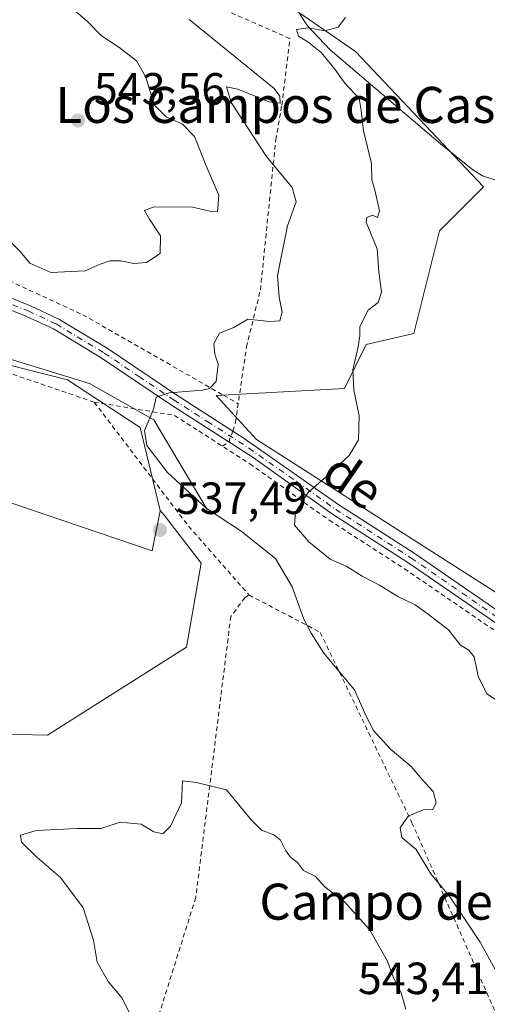
# Model space of a CAD drawing. Units: metres. Extents: x 638149 to 641608, y 4729813 to 4732196.
# Drawn here: x 641284 to 641388, y 4729937 to 4730156 of the extents above; entities that cross this region are included whole.
import ezdxf
from ezdxf.enums import TextEntityAlignment as Align

# ---------------------------------------------------------------- set-up
doc = ezdxf.new("R2010")
doc.units = ezdxf.units.M
doc.header["$MEASUREMENT"] = 0
doc.linetypes.add('DGN Style 2', pattern=[1.6480167562047852, 0.988810053722871, -0.6592067024819142])
doc.linetypes.add('DGN Style 4', pattern=[2.6384748266838614, 1.318413404963828, -0.6592067024819142, 0.001648016756204785, -0.6592067024819142])
for name, color, linetype, lineweight in [('Alambrada', 7, 'DGN Style 2', 0), ('Camino Cxs', 7, 'Continuous', 0), ('Camino eje', 30, 'DGN Style 4', 13), ('Corriente natural lineal', 142, 'Continuous', 13), ('Cultivos herbáceos CxS', 92, 'Continuous', 0), ('Curva de nivel normal', 30, 'Continuous', 0), ('Matorral CxS', 135, 'Continuous', 0), ('Núcleo urbano CxS', 7, 'Continuous', 0), ('Prado CxS', 92, 'Continuous', 0), ('Punto de cota en terreno', 7, 'Continuous', 0), ('Rótulo de punto de cota en terreno', 7, 'Continuous', 0), ('Texto cartográfico', 7, 'Continuous', 0)]:
    doc.layers.add(name, color=color, linetype=linetype, lineweight=lineweight)
doc.styles.add('Style-Arial', font='txt')

# ---------------------------------------------------------------- blocks, each defined once
blk = doc.blocks.new('*U10')
at = {"layer": 'Prado CxS', "color": 92, "linetype": 'Continuous', "lineweight": 0}
blk.add_polyline3d([(641404.3651000002, 4730019.474500001, 525.9562000000005), (641336.8958999999, 4730062.499299999, 532.7869999999966), (641327.9568999996, 4730072.256100001, 535.069399999993), (641356.4001000002, 4730073.882300001, 530.9404999999971), (641361.2761000004, 4730083.638900001, 530.2214999999997), (641371.8410999998, 4730086.0779, 528.8942999999999), (641377.5296999998, 4730108.844500001, 528.338499999998), (641387.2817000002, 4730118.601500001, 527.798299999995), (641358.8393000001, 4730148.684699999, 529.7502999999997), (641342.9642000003, 4730159.604499999, 530.7544999999955)], dxfattribs=at)
blk = doc.blocks.new('*U17')
at = {"layer": 'Cultivos herbáceos CxS', "color": 92, "linetype": 'Continuous', "lineweight": 0}
blk.add_polyline3d([(641278.1243000004, 4730049.8731, 534.743100000007), (641313.7181000002, 4730037.8103, 537.2920000000013), (641315.4835000001, 4730046.6373, 537.1416000000027), (641315.4539000001, 4730046.7621, 537.1353999999993), (641316.4534999998, 4730045.6635, 537.2042999999976), (641324.5802999996, 4730035.093900001, 537.4985000000015), (641321.3290999997, 4730016.393100001, 537.9875000000029), (641290.4477000004, 4729996.8793, 536.4606000000058), (641254.6907000003, 4729997.692100001, 533.099000000002)], dxfattribs=at)
blk = doc.blocks.new('5PATER')
at = {"layer": 'Prado CxS', "linetype": 'Continuous', "lineweight": 0}
h = blk.add_hatch(color=51, dxfattribs=at)
edge = h.paths.add_edge_path()
edge.add_ellipse((0, 0), major_axis=(-0.1095731443231308, -0.1110710700762829), ratio=0.9994222409660322, start_angle=0, end_angle=360)

msp = doc.modelspace()

# ---------------------------------------------------------------- linework, layer by layer
at = {"layer": 'Alambrada', "color": 7, "linetype": 'DGN Style 2', "lineweight": 0, "extrusion": (0.004390310708257268, 0.0952004559330115, 0.9954484408356024), "elevation": 453654.8890156398, "flags": 128}
msp.add_lwpolyline([(-422717.3209548878, -4732900.19254565), (-422664.9108556892, -4732915.554296784), (-422663.6783062776, -4732906.858748173)], dxfattribs=at)
at = {"layer": 'Alambrada', "color": 7, "linetype": 'DGN Style 2', "lineweight": 0, "extrusion": (0.4217579568689024, 0.3596727730293082, 0.8323194832269499), "elevation": 1972198.310257536, "flags": 128}
msp.add_lwpolyline([(3182930.981223249, -2960442.723335183), (3182896.631868687, -2960440.420054015), (3182876.120706149, -2960440.784299701)], dxfattribs=at)
at = {"layer": 'Alambrada', "color": 7, "linetype": 'DGN Style 2', "lineweight": 0}
for points in [[(641337.7500999998, 4730095.7601, 536.3481999999931), (641341.1601, 4730129.020099999, 534.1232000000019), (641342.5100999996, 4730136.720100001, 534.9949999999953), (641344.3101000005, 4730151.5101, 531.0877000000038), (641315.3201000001, 4730164.270099999, 534.2060999999958), (641310.5301000001, 4730167.4801, 534.5017999999982), (641296.8101000005, 4730176.6501, 536.1704999999929), (641289.3000999996, 4730184.4901, 535.8701000000001), (641268.0900999998, 4730233.840100001, 538.1304999999993), (641243.7600999996, 4730249.790100001, 539.9937999999966), (641208.8501000004, 4730272.350099999, 537.0736999999936), (641135.6401000004, 4730248.220100001, 535.4909999999945), (641134.5100999996, 4730220.600099999, 537.1426999999967), (641147.7100999998, 4730174.0601, 537.3840999999958), (641152.9200999998, 4730162.5101, 537.6068999999989), (641159.0701000001, 4730155.970100001, 538.4443000000028), (641167.1401000004, 4730150.940099999, 538.6506999999983), (641216.3501000004, 4730128.790100001, 538.7970999999961), (641262.4600999998, 4730106.720100001, 538.0764999999956), (641298.3000999996, 4730090.220100001, 539.0417000000016), (641329.6001000004, 4730072.3101, 535.1842000000033), (641332.8179000001, 4730070.468900001, 534.0494999999937)], [(641329.2906999999, 4730061.0657, 532.9413999999961), (641330.7060000002, 4730061.961999999, 532.906099999993), (641331.6584999999, 4730064.422700001, 533.1696999999986), (641332.2141000006, 4730066.3277, 533.4042999999947), (641334.6539000003, 4730083.061600001, 534.5460000000021), (641337.7500999998, 4730095.7601, 536.3481999999931)], [(641300.8400999998, 4730070.8101, 536.9251999999979), (641318.6700999998, 4730067.880100001, 534.5586000000039), (641324.0701000001, 4730064.420100001, 533.6502000000038), (641335.4001000002, 4730057.140100001, 532.0546999999933), (641353.0301000001, 4730044.610099999, 529.2149000000063), (641369.7401000002, 4730033.850099999, 528.466499999995), (641406.4301000005, 4730008.700099999, 525.5757000000012), (641417.5500999996, 4730001.2401, 525.107799999998), (641424.1001000004, 4729997.2401, 524.6910999999964), (641444.4101, 4729987.4001, 523.7909000000072), (641462.3300999999, 4729978.7501, 522.5573000000004), (641469.6101000002, 4729976.220100001, 522.0678999999947), (641485.0701000001, 4729971.800100001, 521.2522000000026), (641502.5900999998, 4729966.8301, 520.6548000000039), (641511.7600999996, 4729963.4301, 520.3643000000011), (641524.8701, 4729957.050100001, 519.8969999999972), (641539.5500999996, 4729948.290100001, 519.235799999995), (641550.3701, 4729943.2401, 518.8806999999942), (641555.4200999998, 4729941.630100001, 518.7635000000009), (641560.3000999996, 4729940.6601, 518.8549999999959), (641568.1700999998, 4729940.1801, 519.0187000000005), (641588.2801000001, 4729942.270099999, 517.8441000000021), (641606.4901000002, 4729943.890100001, 517.5623999999953), (641606.4988000002, 4729943.8881, 517.5620999999956)], [(641335.2100999998, 4730028.020099999, 538), (641334.3300999999, 4730027.420100001, 537.6732000000047), (641331.1700999998, 4730023.2301, 537.9259000000021), (641328.9501, 4730005.380100001, 539.2715000000027), (641323.3901000004, 4729960.840100001, 542.623900000006), (641307.7200999996, 4729911.0001, 538.7455000000045)], [(641335.2100999998, 4730028.020099999, 538), (641351.0500999996, 4730019.720100001, 535.2320999999939), (641371.4200999998, 4729977.460100001, 535.0038999999961), (641399.3201000001, 4729914.0701, 539.4192999999941), (641414.3430000005, 4729878.380000001, 538.3209000000061)]]:
    msp.add_polyline3d(points, dxfattribs=at)
at = {"layer": 'Camino Cxs', "color": 7, "linetype": 'Continuous', "lineweight": 0}
for points in [[(641153.8101000005, 4730156.540100001, 537.6325999999972), (641156.6901000004, 4730152.690099999, 538.0252999999939), (641162.4801000003, 4730147.2401, 538.358699999997), (641168.2901, 4730141.610099999, 538.3341999999975), (641179.5800999999, 4730133.3201, 537.7259999999952), (641196.9901000002, 4730124.940099999, 537.011599999998), (641201.2200999996, 4730124.630100001, 537.2066000000051), (641205.9001000002, 4730123.5801, 537.4391000000032), (641217.8400999998, 4730119.4801, 537.4481999999989), (641243.2200999996, 4730109.2501, 536.388300000006), (641257.3101000005, 4730102.720100001, 536.8668000000034), (641279.6201, 4730094.9801, 538.6347999999998), (641286.6601, 4730092.220100001, 538.6891000000032), (641292.9700999996, 4730089.270099999, 538.7743999999948), (641303.7301000003, 4730082.780099999, 537.7635000000009), (641319.1700999998, 4730072.370100001, 535.7513999999937), (641334.1201, 4730062.780099999, 532.763300000006), (641355.1700999998, 4730048.050100001, 529.2547999999952), (641371.8901000004, 4730037.280099999, 527.6389000000054), (641392.6601, 4730023.040100001, 526.0791999999929)], [(641153.8101000005, 4730156.540100001, 537.6325999999972), (641156.6901000004, 4730152.690099999, 538.0252999999939), (641162.4801000003, 4730147.2401, 538.358699999997), (641168.2901, 4730141.610099999, 538.3341999999975), (641179.5800999999, 4730133.3201, 537.7259999999952), (641196.9901000002, 4730124.940099999, 537.011599999998), (641201.2200999996, 4730124.630100001, 537.2066000000051), (641205.9001000002, 4730123.5801, 537.4391000000032), (641217.8400999998, 4730119.4801, 537.4481999999989), (641243.2200999996, 4730109.2501, 536.388300000006), (641257.3101000005, 4730102.720100001, 536.8668000000034), (641279.6201, 4730094.9801, 538.6347999999998), (641286.6601, 4730092.220100001, 538.6891000000032), (641292.9700999996, 4730089.270099999, 538.7743999999948), (641303.7301000003, 4730082.780099999, 537.7635000000009), (641319.1700999998, 4730072.370100001, 535.7513999999937), (641331.6387999998, 4730064.3718, 533.1637000000047)], [(641330.7170000002, 4730061.990499999, 532.9078000000009), (641317.8000999996, 4730070.280099999, 535.1285000000062), (641302.3800999997, 4730080.670100001, 537.5157999999938), (641291.7901, 4730087.0601, 538.2177999999985), (641285.6801000005, 4730089.920100001, 538.4918999999937), (641278.7500999998, 4730092.630100001, 538.4513000000006), (641256.3800999997, 4730100.4001, 537.1037000000069), (641242.2200999996, 4730106.950099999, 536.1589999999997), (641216.9700999996, 4730117.130100001, 536.7592000000004), (641205.2200999996, 4730121.170100001, 536.9563000000053), (641200.8501000004, 4730122.1501, 536.867499999993), (641193.5900999998, 4730122.6801, 536.9533999999985), (641189.9700999996, 4730121.9001, 537.0639999999985), (641189.5767000001, 4730121.696900001, 537.0865999999951)], [(641407.2500999998, 4730010.0101, 525.321299999996), (641370.5100999996, 4730035.200099999, 528.0571000000054), (641353.7701000003, 4730045.9801, 529.219299999997), (641336.1401000004, 4730058.5101, 532.1296000000002), (641317.8000999996, 4730070.280099999, 535.1285000000062), (641302.3800999997, 4730080.670100001, 537.5157999999938), (641291.7901, 4730087.0601, 538.2177999999985), (641285.6801000005, 4730089.920100001, 538.4918999999937), (641278.7500999998, 4730092.630100001, 538.4513000000006)], [(641331.6387999998, 4730064.3718, 533.1637000000047), (641334.1201, 4730062.780099999, 532.763300000006), (641355.1700999998, 4730048.050100001, 529.2547999999952), (641371.8901000004, 4730037.280099999, 527.6389000000054), (641392.6601, 4730023.040100001, 526.0791999999929), (641408.6501000002, 4730012.0801, 525.3567999999941), (641419.7200999996, 4730004.6501, 525.0106999999989), (641426.0201000003, 4730000.800100001, 524.8410000000003), (641446.1201, 4729991.0601, 523.6079999999929), (641462.5000999998, 4729983.1601, 522.4225000000006), (641470.7600999996, 4729980.120100001, 522.0629999999946), (641486.1401000004, 4729975.710100001, 521.4165999999968), (641503.8201000001, 4729970.700099999, 520.8634000000021), (641513.3101000005, 4729967.190099999, 520.5537999999942), (641526.7701000003, 4729960.630100001, 520.0638000000035), (641541.4101, 4729951.880100001, 519.4746000000014), (641551.8201000001, 4729947.040100001, 519.0918999999994), (641556.4001000002, 4729945.590100001, 518.897100000002), (641560.7701000003, 4729944.7301, 518.7780000000057), (641568.0301000001, 4729944.3301, 518.6674000000058), (641587.8701, 4729946.4101, 518.0029999999971), (641606.4101, 4729947.9901, 517.7958000000071), (641606.4148000004, 4729947.990499999, 517.7958000000071)], [(641606.466, 4729945.489700001, 517.6503999999986), (641588.1001000004, 4729943.920100001, 517.9073999999965), (641568.1001000004, 4729941.8301, 518.806899999996), (641560.4600999998, 4729942.2501, 518.8202000000019), (641555.7801000001, 4729943.1601, 518.8175000000047), (641550.9101, 4729944.710100001, 518.9665999999997), (641540.2401000002, 4729949.670100001, 519.3245000000024), (641525.5701000001, 4729958.4301, 519.9658000000054), (641512.3201000001, 4729964.880100001, 520.4398999999976), (641503.0401, 4729968.3201, 520.7394999999962), (641485.4600999998, 4729973.3101, 521.3108000000066), (641470.0100999996, 4729977.7401, 522.0399999999936), (641462.8601000002, 4729980.210100001, 522.466499999995), (641445.0301000001, 4729988.8101, 523.7014999999956), (641424.8201000001, 4729998.600099999, 524.6466999999975), (641418.3701, 4730002.550100001, 524.7149999999965), (641407.2500999998, 4730010.0101, 525.321299999996), (641370.5100999996, 4730035.200099999, 528.0571000000054), (641353.7701000003, 4730045.9801, 529.219299999997), (641336.1401000004, 4730058.5101, 532.1296000000002), (641330.7170000002, 4730061.990499999, 532.9078000000009)]]:
    msp.add_polyline3d(points, dxfattribs=at)
at = {"layer": 'Camino eje', "color": 30, "linetype": 'DGN Style 4', "lineweight": 13}
msp.add_polyline3d([(641282.6501000002, 4730092.450099999, 538.4042000000045), (641286.1700999998, 4730091.0701, 538.5709000000061), (641292.3800999997, 4730088.165100001, 538.4645000000019), (641303.0551000005, 4730081.725099999, 537.5988000000071), (641310.7751000002, 4730076.520099999, 536.4575999999943), (641318.4851000002, 4730071.325099999, 535.4033000000054), (641325.9600999998, 4730066.530099999, 533.8323999999993), (641335.1300999997, 4730060.645099999, 532.449299999993), (641345.6551000001, 4730053.280099999, 530.6967000000004), (641354.4700999996, 4730047.015100001, 529.2207000000053), (641371.2001, 4730036.2401, 527.8083999999944), (641407.9501, 4730011.045100001, 525.2838999999949)], dxfattribs=at)
at = {"layer": 'Corriente natural lineal', "color": 142, "linetype": 'Continuous', "lineweight": 13}
for points in [[(641366.7701000003, 4730321.220100001, 537.8179999999993), (641360.1700999998, 4730276.2501, 534.7170999999944), (641348.0000999998, 4730182.780099999, 531.1925999999949), (641345.6501000002, 4730160.340100001, 530.6245000000055), (641345.9301000005, 4730157.880100001, 530.4772999999988), (641348.1401000004, 4730154.390100001, 530.2798000000039), (641353.2600999996, 4730149.050100001, 530.1337000000058), (641377.7301000003, 4730128.120100001, 528.2614999999934), (641384.9600999998, 4730122.360099999, 527.8757000000041), (641387.0500999996, 4730121.040100001, 527.8418999999994), (641435.4200999998, 4730105.600099999, 526.2592000000004), (641461.5401, 4730096.2501, 525.0543999999937), (641466.1801000005, 4730094.390100001, 524.7718000000023), (641470.6201, 4730092.0701, 524.3634000000021), (641472.6501000002, 4730090.4001, 524.1689999999944), (641476.9700999996, 4730087.4301, 523.9807000000001)], [(641325.9101, 4730047.0001, 534.6880999999995), (641314.1001000004, 4730066.880100001, 535.5409999999974), (641299.8201000001, 4730074.950099999, 537.2019), (641258.2500999998, 4730087.670100001, 535.8203000000067), (641225.7301000003, 4730095.720100001, 535.127800000002), (641170.5301000001, 4730102.9901, 534.9426999999996)]]:
    msp.add_polyline3d(points, dxfattribs=at)
at = {"layer": 'Cultivos herbáceos CxS', "color": 92, "linetype": 'Continuous', "lineweight": 0}
for points in [[(641150.4634999996, 4730059.4857, 534.9532999999938), (641164.8784999996, 4730032.808300001, 532.2915000000066), (641187.8207, 4729996.333699999, 529.6180000000022), (641197.8229, 4730033.6929, 532.2449000000051), (641208.9512999998, 4730040.238500001, 532.8736000000063), (641242.8290999997, 4730032.808900001, 533.6301999999996), (641270.3049, 4730026.788100001, 534.3347000000067), (641271.0047000004, 4730028.853499999, 534.3635000000068), (641278.1243000004, 4730049.8731, 534.743100000007), (641313.7181000002, 4730037.8103, 537.2920000000013), (641315.4835000001, 4730046.6373, 537.1416000000027), (641315.4539000001, 4730046.7621, 537.1353999999993)], [(641315.4539000001, 4730046.7621, 537.1353999999993), (641316.4534999998, 4730045.6635, 537.2042999999976), (641324.5802999996, 4730035.093900001, 537.4985000000015), (641321.3290999997, 4730016.393100001, 537.9875000000029), (641290.4477000004, 4729996.8793, 536.4606000000058), (641254.6907000003, 4729997.692100001, 533.099000000002), (641223.3519000001, 4729997.245100001, 531.2844999999943), (641217.3076999999, 4729988.748299999, 530.5746999999974), (641218.9321, 4729955.413100001, 528.6328999999969), (641242.4996999997, 4729938.338500001, 529.1870999999956), (641319.3649000004, 4729902.140500001, 538.4683999999979), (641357.9292000001, 4729877.2367, 539.2256000000052)]]:
    msp.add_polyline3d(points, dxfattribs=at)
at = {"layer": 'Curva de nivel normal', "color": 30, "linetype": 'Continuous', "lineweight": 0, "flags": 128}
for points, elevation in [([(641280.5300000003, 4730108.090100001), (641284.3799999999, 4730104.2501), (641286.5499999998, 4730101.640100001), (641291.1699999999, 4730099.620100001), (641298.8600000005, 4730099.9801), (641302.1900000004, 4730101.440099999), (641304.2699999996, 4730102.220100001), (641306.7599999999, 4730102.1801), (641309.5999999996, 4730101.5601), (641312.4400000004, 4730101.850099999), (641315.5, 4730103.790100001), (641315.5300000003, 4730107.700099999), (641313.1200000001, 4730111.440099999), (641312.0199999996, 4730113.3301), (641314.1200000001, 4730114.1501), (641322.7000000002, 4730114.110099999), (641326.8799999999, 4730113.140100001), (641328.1900000004, 4730113.0601), (641328.4900000002, 4730116.7501), (641325.7100000001, 4730123.2401), (641323.0800000001, 4730129.7501), (641320.4800000006, 4730132.4901), (641316.79, 4730134.130100001), (641314.1799999997, 4730136.8301), (641312.3300000001, 4730142.940099999), (641310.25, 4730146.5701), (641306.2800000003, 4730149.620100001), (641302.4400000004, 4730152.120100001), (641299.3399999999, 4730155.340100001), (641295.3799999999, 4730158.7401)], 540), ([(641390.6699999999, 4730004.370100001), (641388.0099999999, 4730006.0801), (641386.1200000001, 4730010.0001), (641385.2100000001, 4730014.280099999), (641384.0599999997, 4730015.800100001), (641382.1900000004, 4730016.870100001), (641379.54, 4730020.3101), (641375.0199999996, 4730023.7301), (641372.1600000003, 4730025.8201), (641368.25, 4730027.6801), (641364.2000000002, 4730030.210100001), (641360.3899999997, 4730032.1801), (641356.9500000002, 4730034.300100001), (641353.25, 4730035.950099999), (641348.4800000006, 4730039.780099999), (641345.3399999999, 4730043.540100001), (641345.5499999998, 4730046.4301), (641348.3399999999, 4730050.790100001), (641352.5099999999, 4730054.370100001), (641357.4400000004, 4730058.950099999), (641359.5300000003, 4730062.450099999), (641359.6799999997, 4730067.770099999), (641358.4699999997, 4730073.4901), (641358.2599999999, 4730078.0101), (641359.4699999997, 4730083.110099999), (641359.8099999997, 4730085.5601), (641359.8099999997, 4730087.590100001), (641361.6600000003, 4730091.210100001), (641363.8899999997, 4730092.970100001), (641364.6500000004, 4730095.2401), (641364.04, 4730099.7401), (641363.7000000002, 4730104.8301), (641361.2699999996, 4730110.7401), (641361.3600000005, 4730111.800100001), (641362.6299999999, 4730112.340100001), (641363.7599999999, 4730111.770099999), (641364.2400000002, 4730113.2501), (641363.1900000004, 4730117.870100001), (641362.4699999997, 4730120.1501), (641362.4400000004, 4730123.790100001), (641360.6799999997, 4730131.0601), (641360.1200000001, 4730135.540100001), (641359.6699999999, 4730138.190099999), (641356.4800000006, 4730141.620100001), (641354.3099999997, 4730144.700099999), (641351.2199999997, 4730148.420100001), (641348.2999999998, 4730150.8201), (641346.2100000001, 4730152.0601), (641345.75, 4730153.5601), (641348.3300000001, 4730153.890100001), (641352.0300000003, 4730153.270099999), (641355, 4730154.030099999), (641356.6399999997, 4730156.1801)], 530), ([(641321.9500000002, 4730155.780099999), (641340.7800000003, 4730140.450099999), (641342.0599999997, 4730138.7601), (641342.1399999997, 4730137.1501), (641339.6699999999, 4730137.4801), (641332.75, 4730140.280099999), (641330.2400000002, 4730140.8201), (641331.2699999996, 4730137.340100001), (641339.1100000005, 4730125.3301), (641344.8399999999, 4730118.4901), (641345.7000000002, 4730115.2601), (641343.7599999999, 4730109.9801), (641341.5499999998, 4730098.950099999), (641341.8899999997, 4730094.1501), (641342.6200000001, 4730090.8101), (641342.0700000003, 4730088.890100001), (641339.8799999999, 4730088.700099999), (641334.9400000004, 4730089.2501), (641331.8600000005, 4730087.390100001), (641328.6799999997, 4730086.1501), (641327.4000000004, 4730083.860099999), (641327.6500000004, 4730081.4301), (641328.3399999999, 4730079.2401), (641327.9199999999, 4730075.390100001), (641326.4500000002, 4730073.840100001), (641324.8600000005, 4730073.440099999), (641317.5199999996, 4730072.870100001), (641314.5800000001, 4730071.890100001), (641313.9800000006, 4730069.2501), (641312.04, 4730064.540100001), (641312.5199999996, 4730061.1801), (641317.1399999997, 4730055.200099999), (641325.6699999999, 4730047.3201), (641333.4500000002, 4730042.210100001), (641341.1200000001, 4730036.140100001), (641344.8200000003, 4730029.840100001), (641347.3799999999, 4730022.610099999), (641349.0099999999, 4730019.5001), (641351.8600000005, 4730015.0801), (641358.6600000003, 4730006.940099999), (641360.8799999999, 4730001.920100001), (641362.7699999996, 4729998.040100001), (641366.5899999999, 4729993.890100001), (641371.2599999999, 4729989.940099999), (641373.6600000003, 4729987.030099999), (641376.1399999997, 4729984.370100001), (641376.8099999997, 4729981.960100001), (641376.0700000003, 4729980.360099999), (641373.8700000001, 4729980.3301), (641370.5599999997, 4729978.940099999), (641368.7699999996, 4729976.350099999), (641369.1600000003, 4729974.200099999), (641372.3200000003, 4729971.520099999), (641375.5700000003, 4729966.1501), (641379.9000000004, 4729960.9101), (641386.5899999999, 4729950.960100001), (641390.3600000005, 4729944.0601)], 535), ([(641370.0599999997, 4729936.0801), (641368.9900000002, 4729939.700099999), (641367.3700000001, 4729942.890100001), (641365.8799999999, 4729946.9101), (641361.9800000006, 4729953.790100001), (641356.4199999999, 4729959.9101), (641352.0700000003, 4729963.220100001), (641349.9299999997, 4729965.630100001), (641347.3600000005, 4729966.880100001), (641345.9699999997, 4729968.620100001), (641344.3799999999, 4729969.9001), (641343.2999999998, 4729971.350099999), (641342.2000000002, 4729973.620100001), (641340.7400000002, 4729974.780099999), (641338, 4729975.800100001), (641335.7300000006, 4729978.110099999), (641330.1900000004, 4729984.790100001), (641323.5499999998, 4729986.4101), (641320.4400000004, 4729986.7301), (641320.1900000004, 4729981.890100001), (641317.79, 4729976.690099999), (641316.0599999997, 4729975.0001), (641314.1100000005, 4729975.450099999), (641311.2400000002, 4729977.140100001), (641306.6299999999, 4729977.620100001), (641302.3200000003, 4729976.1801), (641297.1600000003, 4729976.1501), (641287.9299999997, 4729975.7501), (641284.4800000006, 4729974.6801), (641284.6600000003, 4729973.140100001), (641288.2000000002, 4729969.710100001), (641293.3300000001, 4729965.3101), (641298.3600000005, 4729958.540100001), (641300.7000000002, 4729951.390100001), (641301.4900000002, 4729946.5101), (641303.9400000004, 4729942.220100001), (641307.0099999999, 4729938.520099999), (641311.0599999997, 4729930.4801)], 540)]:
    msp.add_lwpolyline(points, dxfattribs=dict(at, elevation=elevation))
at = {"layer": 'Matorral CxS', "color": 135, "linetype": 'Continuous', "lineweight": 0}
for points in [[(641342.9642000003, 4730159.604499999, 530.7544999999955), (641358.8393000001, 4730148.684699999, 529.7502999999997), (641387.2817000002, 4730118.601500001, 527.798299999995), (641377.5296999998, 4730108.844500001, 528.338499999998), (641371.8410999998, 4730086.0779, 528.8942999999999), (641361.2761000004, 4730083.638900001, 530.2214999999997), (641356.4001000002, 4730073.882300001, 530.9404999999971), (641327.9568999996, 4730072.256100001, 535.069399999993), (641336.8958999999, 4730062.499299999, 532.7869999999966), (641404.3651000002, 4730019.474500001, 525.9562000000005)], [(641342.9642000003, 4730159.604499999, 530.7544999999955), (641358.8393000001, 4730148.684699999, 529.7502999999997), (641387.2817000002, 4730118.601500001, 527.798299999995), (641377.5296999998, 4730108.844500001, 528.338499999998), (641371.8410999998, 4730086.0779, 528.8942999999999), (641361.2761000004, 4730083.638900001, 530.2214999999997), (641356.4001000002, 4730073.882300001, 530.9404999999971), (641327.9568999996, 4730072.256100001, 535.069399999993), (641336.8958999999, 4730062.499299999, 532.7869999999966), (641404.3651000002, 4730019.474500001, 525.9562000000005)], [(641315.4539000001, 4730046.7621, 537.1353999999993), (641311.0680999998, 4730065.1677, 535.9422999999952), (641294.8931, 4730075.7555, 537.0629999999946), (641285.0151000004, 4730078.2939, 536.3944000000047), (641230.4656999996, 4730092.3113, 534.8549000000058), (641210.1760999998, 4730097.5251, 534.9777999999933), (641162.2323000003, 4730103.701300001, 534.7544000000053), (641147.1463000001, 4730110.066500001, 534.017399999997), (641130.1688999999, 4730117.229900001, 532.5247999999992), (641118.9911000002, 4730106.346899999, 533.1082000000024), (641130.4641000006, 4730080.755100001, 537.0810999999958), (641139.2871000003, 4730080.169700001, 536.8417000000045), (641150.4634999996, 4730059.4857, 534.9532999999938)], [(641254.6907000003, 4729997.692100001, 533.099000000002), (641290.4477000004, 4729996.8793, 536.4606000000058), (641321.3290999997, 4730016.393100001, 537.9875000000029), (641324.5802999996, 4730035.093900001, 537.4985000000015), (641316.4534999998, 4730045.6635, 537.2042999999976), (641315.4539000001, 4730046.7621, 537.1353999999993), (641311.0680999998, 4730065.1677, 535.9422999999952), (641294.8931, 4730075.7555, 537.0629999999946), (641285.0151000004, 4730078.2939, 536.3944000000047), (641230.4656999996, 4730092.3113, 534.8549000000058)], [(641315.4539000001, 4730046.7621, 537.1353999999993), (641316.4534999998, 4730045.6635, 537.2042999999976), (641324.5802999996, 4730035.093900001, 537.4985000000015), (641321.3290999997, 4730016.393100001, 537.9875000000029), (641290.4477000004, 4729996.8793, 536.4606000000058), (641254.6907000003, 4729997.692100001, 533.099000000002), (641223.3519000001, 4729997.245100001, 531.2844999999943), (641217.3076999999, 4729988.748299999, 530.5746999999974), (641218.9321, 4729955.413100001, 528.6328999999969), (641242.4996999997, 4729938.338500001, 529.1870999999956), (641319.3649000004, 4729902.140500001, 538.4683999999979), (641357.9292000001, 4729877.2367, 539.2256000000052)]]:
    msp.add_polyline3d(points, dxfattribs=at)
at = {"layer": 'Núcleo urbano CxS', "color": 7, "linetype": 'Continuous', "lineweight": 0}
msp.add_polyline3d([(641315.4539000001, 4730046.7621, 537.1353999999993), (641315.4835000001, 4730046.6373, 537.1416000000027), (641313.7181000002, 4730037.8103, 537.2920000000013), (641278.1243000004, 4730049.8731, 534.743100000007), (641271.0047000004, 4730028.853499999, 534.3635000000068), (641270.3049, 4730026.788100001, 534.3347000000067), (641242.8290999997, 4730032.808900001, 533.6301999999996), (641208.9512999998, 4730040.238500001, 532.8736000000063), (641197.8229, 4730033.6929, 532.2449000000051), (641187.8207, 4729996.333699999, 529.6180000000022), (641164.8784999996, 4730032.808300001, 532.2915000000066), (641150.4634999996, 4730059.4857, 534.9532999999938), (641139.2871000003, 4730080.169700001, 536.8417000000045), (641130.4641000006, 4730080.755100001, 537.0810999999958), (641118.9911000002, 4730106.346899999, 533.1082000000024), (641130.1688999999, 4730117.229900001, 532.5247999999992), (641147.1463000001, 4730110.066500001, 534.017399999997), (641162.2323000003, 4730103.701300001, 534.7544000000053), (641210.1760999998, 4730097.5251, 534.9777999999933), (641230.4656999996, 4730092.3113, 534.8549000000058), (641285.0151000004, 4730078.2939, 536.3944000000047), (641294.8931, 4730075.7555, 537.0629999999946), (641311.0680999998, 4730065.1677, 535.9422999999952)], close=True, dxfattribs=at)
for points in [[(641315.4539000001, 4730046.7621, 537.1353999999993), (641311.0680999998, 4730065.1677, 535.9422999999952), (641294.8931, 4730075.7555, 537.0629999999946), (641285.0151000004, 4730078.2939, 536.3944000000047), (641230.4656999996, 4730092.3113, 534.8549000000058), (641210.1760999998, 4730097.5251, 534.9777999999933), (641162.2323000003, 4730103.701300001, 534.7544000000053), (641147.1463000001, 4730110.066500001, 534.017399999997), (641130.1688999999, 4730117.229900001, 532.5247999999992), (641118.9911000002, 4730106.346899999, 533.1082000000024), (641130.4641000006, 4730080.755100001, 537.0810999999958), (641139.2871000003, 4730080.169700001, 536.8417000000045), (641150.4634999996, 4730059.4857, 534.9532999999938)], [(641150.4634999996, 4730059.4857, 534.9532999999938), (641164.8784999996, 4730032.808300001, 532.2915000000066), (641187.8207, 4729996.333699999, 529.6180000000022), (641197.8229, 4730033.6929, 532.2449000000051), (641208.9512999998, 4730040.238500001, 532.8736000000063), (641242.8290999997, 4730032.808900001, 533.6301999999996), (641270.3049, 4730026.788100001, 534.3347000000067), (641271.0047000004, 4730028.853499999, 534.3635000000068), (641278.1243000004, 4730049.8731, 534.743100000007), (641313.7181000002, 4730037.8103, 537.2920000000013), (641315.4835000001, 4730046.6373, 537.1416000000027), (641315.4539000001, 4730046.7621, 537.1353999999993)]]:
    msp.add_polyline3d(points, dxfattribs=at)
at = {"layer": 'Prado CxS', "color": 92, "linetype": 'Continuous', "lineweight": 0}
msp.add_polyline3d([(641342.9642000003, 4730159.604499999, 530.7544999999955), (641358.8393000001, 4730148.684699999, 529.7502999999997), (641387.2817000002, 4730118.601500001, 527.798299999995), (641377.5296999998, 4730108.844500001, 528.338499999998), (641371.8410999998, 4730086.0779, 528.8942999999999), (641361.2761000004, 4730083.638900001, 530.2214999999997), (641356.4001000002, 4730073.882300001, 530.9404999999971), (641327.9568999996, 4730072.256100001, 535.069399999993), (641336.8958999999, 4730062.499299999, 532.7869999999966), (641404.3651000002, 4730019.474500001, 525.9562000000005)], dxfattribs=at)

# ---------------------------------------------------------------- block references
at = {"layer": 'Cultivos herbáceos CxS', "color": 92, "linetype": 'Continuous', "lineweight": 0}
msp.add_blockref('*U17', (0, 0), dxfattribs=at)
at = {"layer": 'Prado CxS', "color": 92, "linetype": 'Continuous', "lineweight": 0}
msp.add_blockref('*U10', (0, 0), dxfattribs=at)
at = {"layer": 'Punto de cota en terreno', "color": 7, "linetype": 'Continuous', "lineweight": 0, "xscale": 10, "yscale": 10, "zscale": 10}
for p in [(641297.25, 4730133.32, 543.5599999999977), (641315.4500000002, 4730042.460000001, 537.4900000000052)]:
    msp.add_blockref('5PATER', p, dxfattribs=at)

# ---------------------------------------------------------------- texts
at = {"layer": 'Rótulo de punto de cota en terreno', "color": 7, "linetype": 'Continuous', "lineweight": 0, "style": 'Style-Arial'}
for s, p in [('543,56', (641300.7778000003, 4730136.847800001)), ('537,49', (641318.9778000005, 4730045.9878)), ('543,41', (641359.4096999997, 4729939.409700001))]:
    msp.add_text(s, height=7.000000000000002, dxfattribs=at).set_placement(p)
at = {"layer": 'Texto cartográfico', "color": 7, "linetype": 'Continuous', "lineweight": 0, "style": 'Style-Arial'}
for s, p in [('Los Campos de Casa', (641344.164107317, 4730136.790150001)), ('Campo de la Fuente', (641388.2837512192, 4729959.940149999))]:
    msp.add_text(s, height=8, dxfattribs=at).set_placement(p, align=Align.MIDDLE_CENTER)
msp.add_text('de', height=8, rotation=325.2562882629015, dxfattribs=at).set_placement((641358.388349256, 4730053.385964165), align=Align.MIDDLE_CENTER)

doc.saveas('drawing.dxf')
